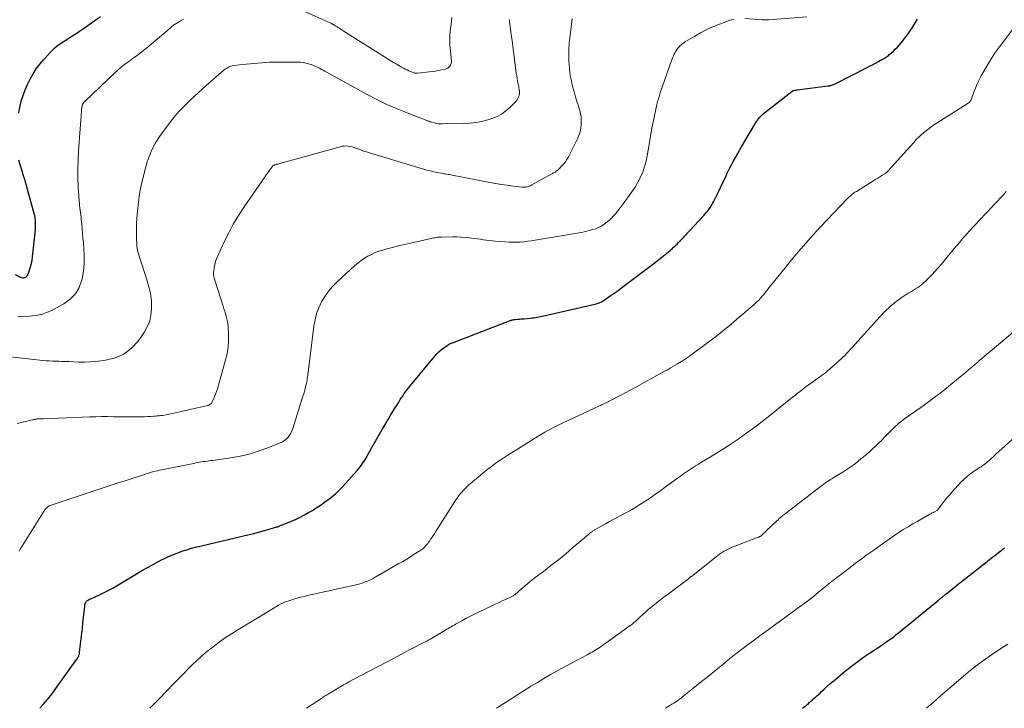
# Model space of a CAD drawing. Units: feet. Extents: x 1965000 to 1970029, y 555000 to 560000.
# Drawn here: x 1965248 to 1965421, y 555000 to 555121 of the extents above; entities that cross this region are included whole.
import ezdxf

# ---------------------------------------------------------------- set-up
doc = ezdxf.new("R2010")
doc.units = ezdxf.units.FT
doc.header["$LTSCALE"] = 100
doc.header["$MEASUREMENT"] = 0
doc.layers.add('CONTOUR INDEX', color=32, linetype='Continuous', lineweight=25)
doc.layers.add('CONTOUR INTERMEDIATE', color=40, linetype='Continuous', lineweight=15)

msp = doc.modelspace()

# ---------------------------------------------------------------- linework, layer by layer
at = {"layer": 'CONTOUR INDEX', "flags": 128}
for points, elevation in [([(1965248.04, 555104.24), (1965248.24, 555105.27), (1965248.48, 555106.3), (1965248.49, 555106.32), (1965248.8, 555107.32), (1965249.15, 555108.3), (1965249.57, 555109.26), (1965250.03, 555110.2), (1965250.56, 555111.1), (1965251.13, 555111.98), (1965251.76, 555112.81), (1965252.43, 555113.62), (1965253.55, 555114.86), (1965253.96, 555115.29), (1965254.39, 555115.7), (1965254.86, 555116.07), (1965255.34, 555116.42), (1965255.84, 555116.75), (1965256.34, 555117.08), (1965256.84, 555117.4), (1965257.35, 555117.73), (1965257.51, 555117.83), (1965258.09, 555118.2), (1965258.67, 555118.58), (1965259.24, 555118.97), (1965259.81, 555119.37), (1965262.35, 555121.18)], 900), ([(1965251.72, 555000), (1965252.32, 555000.65), (1965253.1, 555001.56), (1965253.84, 555002.5), (1965254.56, 555003.46), (1965258.24, 555008.62), (1965258.33, 555008.75), (1965258.41, 555008.88), (1965258.48, 555009.02), (1965258.55, 555009.16), (1965258.6, 555009.31), (1965258.65, 555009.45), (1965258.68, 555009.6), (1965258.71, 555009.75), (1965258.88, 555011.29), (1965258.98, 555012.21), (1965259.08, 555013.13), (1965259.19, 555014.06), (1965259.29, 555014.98), (1965259.61, 555017.87), (1965259.62, 555017.94), (1965259.63, 555018.01), (1965259.63, 555018.08), (1965259.64, 555018.15), (1965259.65, 555018.22), (1965259.66, 555018.29), (1965259.68, 555018.35), (1965259.7, 555018.42), (1965259.73, 555018.49), (1965259.78, 555018.58), (1965259.83, 555018.67), (1965259.91, 555018.74), (1965259.99, 555018.81), (1965260.12, 555018.89), (1965260.28, 555018.99), (1965260.44, 555019.09), (1965260.61, 555019.17), (1965260.77, 555019.25), (1965262.09, 555019.84), (1965262.91, 555020.23), (1965263.72, 555020.64), (1965264.51, 555021.07), (1965265.3, 555021.52), (1965269.73, 555024.17), (1965270.58, 555024.66), (1965271.44, 555025.14), (1965272.31, 555025.6), (1965273.19, 555026.05), (1965273.36, 555026.14), (1965274.16, 555026.52), (1965274.97, 555026.87), (1965275.79, 555027.2), (1965276.62, 555027.5), (1965277.47, 555027.78), (1965278.31, 555028.04), (1965279.17, 555028.27), (1965280.03, 555028.48), (1965288.38, 555030.43), (1965289.22, 555030.64), (1965290.05, 555030.85), (1965290.87, 555031.08), (1965291.7, 555031.31), (1965293, 555031.7), (1965293.17, 555031.75), (1965293.34, 555031.81), (1965293.51, 555031.87), (1965293.68, 555031.93), (1965293.85, 555031.99), (1965294.02, 555032.06), (1965294.19, 555032.13), (1965294.36, 555032.19), (1965295.5, 555032.64), (1965295.7, 555032.73), (1965295.91, 555032.81), (1965296.11, 555032.9), (1965296.31, 555032.99), (1965296.51, 555033.09), (1965296.7, 555033.18), (1965296.9, 555033.28), (1965297.1, 555033.38), (1965298.11, 555033.9), (1965298.8, 555034.28), (1965299.49, 555034.67), (1965300.15, 555035.09), (1965300.81, 555035.53), (1965301.59, 555036.08), (1965302.59, 555036.83), (1965303.56, 555037.64), (1965304.47, 555038.51), (1965305.33, 555039.42), (1965307.31, 555041.66), (1965307.59, 555042), (1965307.87, 555042.35), (1965308.13, 555042.71), (1965308.38, 555043.08), (1965308.62, 555043.46), (1965308.86, 555043.84), (1965309.08, 555044.22), (1965309.31, 555044.61), (1965310.28, 555046.36), (1965310.97, 555047.59), (1965311.67, 555048.81), (1965312.38, 555050.02), (1965313.1, 555051.23), (1965314, 555052.73), (1965314.28, 555053.18), (1965314.57, 555053.63), (1965314.86, 555054.08), (1965315.15, 555054.52), (1965315.22, 555054.63), (1965315.56, 555055.11), (1965315.91, 555055.59), (1965316.27, 555056.07), (1965316.65, 555056.53), (1965320.88, 555061.66), (1965321.24, 555062.07), (1965321.63, 555062.46), (1965322.05, 555062.82), (1965322.48, 555063.15), (1965323.21, 555063.67), (1965323.3, 555063.73), (1965323.39, 555063.78), (1965323.48, 555063.83), (1965323.58, 555063.88), (1965323.68, 555063.92), (1965323.78, 555063.96), (1965323.88, 555064), (1965323.98, 555064.04), (1965334.29, 555067.98), (1965334.38, 555068), (1965334.46, 555068.03), (1965334.55, 555068.05), (1965334.63, 555068.06), (1965334.77, 555068.08), (1965334.79, 555068.09), (1965334.81, 555068.09), (1965334.83, 555068.09), (1965334.85, 555068.09), (1965334.92, 555068.1), (1965334.94, 555068.1), (1965334.95, 555068.1), (1965334.97, 555068.1), (1965334.99, 555068.1), (1965335.46, 555068.14), (1965335.71, 555068.16), (1965335.96, 555068.19), (1965336.21, 555068.21), (1965336.47, 555068.23), (1965337.65, 555068.35), (1965337.94, 555068.38), (1965338.24, 555068.41), (1965338.54, 555068.46), (1965338.84, 555068.51), (1965339.13, 555068.56), (1965339.43, 555068.62), (1965339.72, 555068.68), (1965340.01, 555068.74), (1965348.91, 555070.77), (1965349.13, 555070.82), (1965349.35, 555070.89), (1965349.57, 555070.97), (1965349.78, 555071.06), (1965349.98, 555071.16), (1965350.19, 555071.27), (1965350.38, 555071.39), (1965350.57, 555071.51), (1965351.59, 555072.22), (1965352.29, 555072.71), (1965352.98, 555073.2), (1965353.66, 555073.71), (1965354.35, 555074.22), (1965358.99, 555077.72), (1965359.55, 555078.15), (1965360.11, 555078.59), (1965360.67, 555079.04), (1965361.22, 555079.48), (1965362.09, 555080.2), (1965362.3, 555080.38), (1965362.51, 555080.56), (1965362.71, 555080.74), (1965362.92, 555080.93), (1965363.12, 555081.12), (1965363.32, 555081.31), (1965363.51, 555081.5), (1965363.7, 555081.7), (1965363.77, 555081.76), (1965363.99, 555081.99), (1965364.21, 555082.23), (1965364.43, 555082.46), (1965364.64, 555082.69), (1965368.01, 555086.33), (1965368.25, 555086.6), (1965368.49, 555086.88), (1965368.73, 555087.17), (1965368.95, 555087.46), (1965369.16, 555087.76), (1965369.36, 555088.07), (1965369.54, 555088.39), (1965369.71, 555088.72), (1965370.55, 555090.45), (1965370.92, 555091.22), (1965371.29, 555091.99), (1965371.65, 555092.76), (1965372.01, 555093.53), (1965372.04, 555093.6), (1965372.4, 555094.33), (1965372.76, 555095.06), (1965373.14, 555095.78), (1965373.53, 555096.49), (1965373.93, 555097.2), (1965374.34, 555097.91), (1965374.75, 555098.61), (1965375.16, 555099.31), (1965377.07, 555102.51), (1965377.24, 555102.77), (1965377.41, 555103.02), (1965377.59, 555103.27), (1965377.78, 555103.51), (1965377.99, 555103.74), (1965378.2, 555103.96), (1965378.43, 555104.17), (1965378.67, 555104.37), (1965383.38, 555108.02), (1965383.42, 555108.05), (1965383.47, 555108.08), (1965383.51, 555108.11), (1965383.56, 555108.14), (1965383.66, 555108.19), (1965383.75, 555108.21), (1965383.95, 555108.24), (1965384.05, 555108.26), (1965384.15, 555108.27), (1965384.25, 555108.29), (1965384.35, 555108.3), (1965389.78, 555109.01), (1965389.94, 555109.03), (1965390.09, 555109.06), (1965390.25, 555109.1), (1965390.4, 555109.14), (1965390.55, 555109.2), (1965390.7, 555109.25), (1965390.84, 555109.32), (1965390.98, 555109.38), (1965396.48, 555112.18), (1965397.01, 555112.45), (1965397.54, 555112.73), (1965398.07, 555113.01), (1965398.59, 555113.3), (1965399.28, 555113.68), (1965399.46, 555113.78), (1965399.64, 555113.89), (1965399.81, 555114), (1965399.98, 555114.11), (1965400.15, 555114.23), (1965400.31, 555114.36), (1965400.47, 555114.49), (1965400.63, 555114.62), (1965401.12, 555115.06), (1965401.51, 555115.43), (1965401.88, 555115.81), (1965402.24, 555116.21), (1965402.58, 555116.62), (1965403.17, 555117.36), (1965403.78, 555118.16), (1965404.35, 555118.98), (1965404.88, 555119.84), (1965405.38, 555120.71)], 920), ([(1965247.45, 555075.98), (1965248.33, 555075.52), (1965248.52, 555075.44), (1965248.71, 555075.4), (1965248.91, 555075.41), (1965249.11, 555075.45), (1965249.3, 555075.54), (1965249.45, 555075.66), (1965249.57, 555075.81), (1965249.67, 555075.99), (1965249.94, 555076.73), (1965250.13, 555077.31), (1965250.29, 555077.89), (1965250.4, 555078.48), (1965250.48, 555079.09), (1965250.96, 555083.83), (1965250.99, 555084.19), (1965251, 555084.54), (1965250.99, 555084.89), (1965250.97, 555085.24), (1965250.96, 555085.39), (1965250.91, 555085.82), (1965250.85, 555086.24), (1965250.76, 555086.66), (1965250.66, 555087.07), (1965249.61, 555090.86), (1965249.36, 555091.73), (1965249.11, 555092.59), (1965248.85, 555093.44), (1965248.58, 555094.3), (1965248.46, 555094.66), (1965248.26, 555095.34), (1965248.08, 555096.02)], 900), ([(1965385.25, 555000), (1965385.59, 555000.28), (1965385.95, 555000.57), (1965386.3, 555000.87), (1965386.46, 555001), (1965386.74, 555001.23), (1965387.01, 555001.47), (1965387.28, 555001.71), (1965387.55, 555001.95), (1965387.81, 555002.19), (1965388.08, 555002.43), (1965388.34, 555002.68), (1965388.6, 555002.92), (1965389.06, 555003.35), (1965389.55, 555003.81), (1965390.05, 555004.26), (1965390.56, 555004.7), (1965391.08, 555005.13), (1965392.44, 555006.26), (1965393.59, 555007.18), (1965394.76, 555008.07), (1965395.96, 555008.93), (1965397.18, 555009.76), (1965398.79, 555010.83), (1965399.21, 555011.11), (1965399.64, 555011.39), (1965400.06, 555011.68), (1965400.47, 555011.98), (1965400.89, 555012.28), (1965401.3, 555012.58), (1965401.7, 555012.9), (1965402.09, 555013.22), (1965409.06, 555018.94), (1965409.18, 555019.04), (1965409.31, 555019.15), (1965409.43, 555019.25), (1965409.56, 555019.35), (1965409.6, 555019.38), (1965409.71, 555019.46), (1965409.81, 555019.55), (1965409.92, 555019.63), (1965410.02, 555019.72), (1965410.13, 555019.8), (1965410.23, 555019.88), (1965410.34, 555019.97), (1965410.44, 555020.05), (1965411.18, 555020.64), (1965411.65, 555021.02), (1965412.12, 555021.4), (1965412.6, 555021.78), (1965413.07, 555022.15), (1965417.59, 555025.73), (1965418.09, 555026.13), (1965418.59, 555026.52), (1965419.1, 555026.91), (1965419.61, 555027.3), (1965420.08, 555027.66), (1965420.35, 555027.87), (1965420.62, 555028.08)], 940)]:
    msp.add_lwpolyline(points, dxfattribs=dict(at, elevation=elevation))
at = {"layer": 'CONTOUR INTERMEDIATE', "flags": 128}
for points, elevation in [([(1965292.05, 555124.76), (1965302.71, 555119.98), (1965302.79, 555119.94), (1965302.86, 555119.91), (1965302.94, 555119.87), (1965303.01, 555119.83), (1965303.16, 555119.76), (1965303.23, 555119.71), (1965303.45, 555119.56), (1965303.57, 555119.48), (1965303.68, 555119.41), (1965303.79, 555119.34), (1965303.91, 555119.26), (1965304.07, 555119.16), (1965304.26, 555119.04), (1965304.45, 555118.92), (1965304.65, 555118.8), (1965304.84, 555118.67), (1965313.21, 555113.41), (1965313.67, 555113.13), (1965314.13, 555112.85), (1965314.6, 555112.58), (1965315.07, 555112.32), (1965315.41, 555112.13), (1965315.72, 555111.97), (1965316.03, 555111.81), (1965316.34, 555111.67), (1965316.66, 555111.54), (1965317.12, 555111.35), (1965317.21, 555111.32), (1965317.3, 555111.29), (1965317.4, 555111.26), (1965317.5, 555111.25), (1965317.6, 555111.24), (1965317.69, 555111.23), (1965317.79, 555111.23), (1965317.89, 555111.24), (1965319.91, 555111.47), (1965320.47, 555111.54), (1965321.03, 555111.62), (1965321.59, 555111.72), (1965322.14, 555111.83), (1965322.77, 555111.97), (1965322.99, 555112.04), (1965323.2, 555112.14), (1965323.38, 555112.29), (1965323.54, 555112.46), (1965323.66, 555112.65), (1965323.75, 555112.86), (1965323.79, 555113.09), (1965323.79, 555113.32), (1965323.59, 555115.6), (1965323.55, 555116.09), (1965323.53, 555116.57), (1965323.52, 555117.06), (1965323.53, 555117.55), (1965323.55, 555118.03), (1965323.59, 555118.52), (1965323.64, 555119), (1965323.7, 555119.48), (1965323.74, 555119.76), (1965323.82, 555120.39), (1965323.89, 555121.01)], 904), ([(1965245.45, 555061.69), (1965252.26, 555060.94), (1965252.83, 555060.88), (1965253.39, 555060.84), (1965253.96, 555060.81), (1965254.53, 555060.8), (1965255.09, 555060.79), (1965255.66, 555060.77), (1965256.23, 555060.75), (1965256.8, 555060.72), (1965257.62, 555060.68), (1965258.59, 555060.65), (1965259.57, 555060.65), (1965260.54, 555060.7), (1965261.52, 555060.77), (1965263.22, 555060.95), (1965264.91, 555061.36), (1965266.46, 555062.02), (1965267.78, 555063.05), (1965268.96, 555064.33), (1965270.02, 555065.85), (1965270.56, 555066.82), (1965270.98, 555067.82), (1965271.2, 555068.88), (1965271.29, 555069.99), (1965271.27, 555071.34), (1965271.25, 555071.8), (1965271.2, 555072.25), (1965271.12, 555072.7), (1965271.02, 555073.14), (1965270.9, 555073.58), (1965270.78, 555074.02), (1965270.65, 555074.46), (1965270.51, 555074.89), (1965269, 555079.62), (1965268.95, 555079.79), (1965268.9, 555079.97), (1965268.86, 555080.14), (1965268.82, 555080.32), (1965268.79, 555080.49), (1965268.76, 555080.67), (1965268.74, 555080.85), (1965268.73, 555081.03), (1965268.67, 555082.37), (1965268.65, 555083.22), (1965268.64, 555084.07), (1965268.68, 555084.92), (1965268.73, 555085.77), (1965268.84, 555087.09), (1965269, 555088.6), (1965269.21, 555090.09), (1965269.49, 555091.58), (1965269.83, 555093.05), (1965270.28, 555094.82), (1965270.55, 555095.74), (1965270.86, 555096.64), (1965271.24, 555097.51), (1965271.65, 555098.37), (1965272.12, 555099.21), (1965272.62, 555100.02), (1965273.16, 555100.81), (1965273.72, 555101.58), (1965274.91, 555103.12), (1965275.19, 555103.47), (1965275.48, 555103.82), (1965275.78, 555104.17), (1965276.08, 555104.51), (1965276.38, 555104.84), (1965276.7, 555105.17), (1965277.02, 555105.49), (1965277.34, 555105.8), (1965278.06, 555106.49), (1965278.76, 555107.14), (1965279.46, 555107.79), (1965280.16, 555108.42), (1965280.88, 555109.06), (1965284.02, 555111.81), (1965284.2, 555111.95), (1965284.39, 555112.08), (1965284.58, 555112.2), (1965284.79, 555112.31), (1965285, 555112.4), (1965285.21, 555112.47), (1965285.43, 555112.52), (1965285.66, 555112.56), (1965287.87, 555112.82), (1965288.54, 555112.89), (1965289.22, 555112.96), (1965289.9, 555113.02), (1965290.59, 555113.08), (1965291.27, 555113.12), (1965291.95, 555113.15), (1965292.63, 555113.17), (1965293.32, 555113.18), (1965296.87, 555113.18), (1965297.36, 555113.16), (1965297.84, 555113.11), (1965298.32, 555113.02), (1965298.79, 555112.9), (1965299.04, 555112.82), (1965299.38, 555112.71), (1965299.72, 555112.58), (1965300.05, 555112.43), (1965300.38, 555112.27), (1965300.7, 555112.1), (1965301.02, 555111.92), (1965301.34, 555111.75), (1965301.65, 555111.58), (1965309.06, 555107.52), (1965310.77, 555106.62), (1965312.51, 555105.78), (1965314.28, 555105), (1965316.07, 555104.28), (1965319.48, 555102.98), (1965319.58, 555102.94), (1965319.69, 555102.9), (1965319.79, 555102.86), (1965319.9, 555102.82), (1965320, 555102.78), (1965320.11, 555102.74), (1965320.21, 555102.71), (1965320.32, 555102.67), (1965320.83, 555102.53), (1965321.2, 555102.45), (1965321.57, 555102.39), (1965321.94, 555102.35), (1965322.31, 555102.35), (1965325.84, 555102.41), (1965327.01, 555102.48), (1965328.17, 555102.61), (1965329.31, 555102.85), (1965330.44, 555103.15), (1965330.73, 555103.24), (1965331.67, 555103.61), (1965332.55, 555104.06), (1965333.36, 555104.64), (1965334.11, 555105.31), (1965335.12, 555106.33), (1965335.3, 555106.56), (1965335.46, 555106.81), (1965335.57, 555107.07), (1965335.65, 555107.36), (1965335.68, 555107.48), (1965335.71, 555107.71), (1965335.72, 555107.95), (1965335.7, 555108.18), (1965335.67, 555108.41), (1965335.63, 555108.64), (1965335.58, 555108.88), (1965335.54, 555109.11), (1965335.49, 555109.34), (1965335.4, 555109.83), (1965335.31, 555110.3), (1965335.23, 555110.78), (1965335.16, 555111.26), (1965335.1, 555111.74), (1965334.69, 555115), (1965334.56, 555115.99), (1965334.43, 555116.98), (1965334.29, 555117.97), (1965334.15, 555118.95), (1965333.95, 555120.32), (1965333.91, 555120.62)], 908), ([(1965247.75, 555049.91), (1965250.38, 555050.52), (1965250.54, 555050.55), (1965250.69, 555050.58), (1965250.84, 555050.61), (1965250.99, 555050.64), (1965251.01, 555050.64), (1965251.15, 555050.67), (1965251.3, 555050.68), (1965251.44, 555050.69), (1965251.59, 555050.7), (1965251.78, 555050.71), (1965251.83, 555050.71), (1965251.88, 555050.71), (1965251.94, 555050.71), (1965251.99, 555050.7), (1965252.05, 555050.7), (1965252.07, 555050.7), (1965252.09, 555050.7), (1965252.11, 555050.7), (1965252.14, 555050.7), (1965252.22, 555050.7), (1965252.24, 555050.7), (1965252.26, 555050.7), (1965252.28, 555050.7), (1965252.3, 555050.71), (1965260.49, 555051.05), (1965261.53, 555051.08), (1965262.57, 555051.1), (1965263.61, 555051.1), (1965264.66, 555051.08), (1965265.08, 555051.07), (1965265.91, 555051.05), (1965266.74, 555051.04), (1965267.57, 555051.04), (1965268.4, 555051.05), (1965268.94, 555051.06), (1965269.5, 555051.07), (1965270.06, 555051.08), (1965270.63, 555051.11), (1965271.19, 555051.13), (1965271.69, 555051.16), (1965272, 555051.17), (1965272.31, 555051.2), (1965272.62, 555051.23), (1965272.94, 555051.26), (1965273.24, 555051.31), (1965273.55, 555051.36), (1965273.86, 555051.41), (1965274.17, 555051.48), (1965281.13, 555053.04), (1965281.23, 555053.07), (1965281.32, 555053.1), (1965281.42, 555053.15), (1965281.51, 555053.2), (1965281.59, 555053.26), (1965281.66, 555053.33), (1965281.73, 555053.41), (1965281.78, 555053.5), (1965282.12, 555054.17), (1965282.33, 555054.6), (1965282.52, 555055.04), (1965282.68, 555055.49), (1965282.83, 555055.95), (1965284.27, 555061.01), (1965284.53, 555062.11), (1965284.71, 555063.23), (1965284.78, 555064.35), (1965284.78, 555065.49), (1965284.71, 555066.85), (1965284.67, 555067.31), (1965284.61, 555067.76), (1965284.51, 555068.21), (1965284.39, 555068.66), (1965284.26, 555069.1), (1965284.12, 555069.54), (1965283.98, 555069.98), (1965283.84, 555070.42), (1965282.37, 555074.98), (1965282.32, 555075.17), (1965282.26, 555075.36), (1965282.22, 555075.56), (1965282.19, 555075.75), (1965282.16, 555075.95), (1965282.15, 555076.15), (1965282.16, 555076.35), (1965282.18, 555076.55), (1965282.28, 555077.21), (1965282.37, 555077.73), (1965282.5, 555078.25), (1965282.68, 555078.75), (1965282.88, 555079.24), (1965283.95, 555081.57), (1965284.75, 555083.19), (1965285.61, 555084.78), (1965286.54, 555086.33), (1965287.53, 555087.85), (1965291.2, 555093.17), (1965291.39, 555093.44), (1965291.58, 555093.71), (1965291.77, 555093.98), (1965291.97, 555094.24), (1965292.24, 555094.61), (1965292.31, 555094.69), (1965292.37, 555094.77), (1965292.44, 555094.85), (1965292.5, 555094.93), (1965292.62, 555095.06), (1965292.73, 555095.13), (1965292.75, 555095.14), (1965292.76, 555095.15), (1965292.78, 555095.15), (1965292.8, 555095.16), (1965292.96, 555095.2), (1965293.06, 555095.23), (1965293.15, 555095.25), (1965293.25, 555095.28), (1965293.35, 555095.31), (1965304.33, 555098.36), (1965304.67, 555098.44), (1965305.02, 555098.48), (1965305.36, 555098.49), (1965305.71, 555098.46), (1965306.05, 555098.41), (1965306.4, 555098.33), (1965306.73, 555098.23), (1965307.06, 555098.12), (1965307.41, 555097.98), (1965307.92, 555097.79), (1965308.42, 555097.61), (1965308.94, 555097.44), (1965309.45, 555097.28), (1965318.91, 555094.45), (1965319.51, 555094.28), (1965320.11, 555094.12), (1965320.71, 555093.99), (1965321.32, 555093.86), (1965322.07, 555093.72), (1965322.31, 555093.68), (1965322.54, 555093.64), (1965322.78, 555093.59), (1965323.01, 555093.55), (1965323.24, 555093.51), (1965323.48, 555093.47), (1965323.71, 555093.43), (1965323.95, 555093.39), (1965330.53, 555092.12), (1965331.54, 555091.93), (1965332.56, 555091.76), (1965333.57, 555091.61), (1965334.59, 555091.47), (1965336.18, 555091.27), (1965336.41, 555091.26), (1965336.63, 555091.26), (1965336.85, 555091.28), (1965337.07, 555091.33), (1965337.29, 555091.39), (1965337.5, 555091.47), (1965337.71, 555091.56), (1965337.91, 555091.66), (1965341.5, 555093.68), (1965341.64, 555093.76), (1965341.79, 555093.85), (1965341.94, 555093.93), (1965342.08, 555094.02), (1965342.22, 555094.12), (1965342.36, 555094.22), (1965342.49, 555094.33), (1965342.61, 555094.44), (1965343.1, 555094.93), (1965343.45, 555095.3), (1965343.77, 555095.7), (1965344.04, 555096.13), (1965344.29, 555096.57), (1965345.88, 555099.74), (1965346.14, 555100.35), (1965346.34, 555100.98), (1965346.46, 555101.63), (1965346.52, 555102.29), (1965346.54, 555102.77), (1965346.53, 555103.2), (1965346.5, 555103.63), (1965346.43, 555104.05), (1965346.34, 555104.47), (1965346.22, 555104.89), (1965346.1, 555105.31), (1965345.97, 555105.72), (1965345.84, 555106.13), (1965345.54, 555107.08), (1965345.33, 555107.78), (1965345.14, 555108.48), (1965344.96, 555109.19), (1965344.8, 555109.9), (1965344.67, 555110.61), (1965344.56, 555111.33), (1965344.48, 555112.05), (1965344.42, 555112.77), (1965344.38, 555113.36), (1965344.35, 555114.38), (1965344.35, 555115.4), (1965344.41, 555116.41), (1965344.51, 555117.43), (1965344.92, 555120.82)], 912), ([(1965247.88, 555068.6), (1965248.31, 555068.59), (1965248.74, 555068.6), (1965249.96, 555068.67), (1965250.98, 555068.79), (1965251.98, 555069), (1965252.94, 555069.34), (1965253.89, 555069.76), (1965255.95, 555070.84), (1965257.07, 555071.64), (1965258, 555072.58), (1965258.65, 555073.73), (1965259.12, 555075.02), (1965259.17, 555075.25), (1965259.38, 555076.55), (1965259.52, 555077.86), (1965259.53, 555079.18), (1965259.46, 555080.5), (1965259.36, 555081.52), (1965259.29, 555082.34), (1965259.21, 555083.15), (1965259.14, 555083.97), (1965259.07, 555084.79), (1965259, 555085.6), (1965258.96, 555086.01), (1965258.91, 555086.43), (1965258.86, 555086.84), (1965258.8, 555087.25), (1965258.74, 555087.66), (1965258.69, 555088.07), (1965258.66, 555088.49), (1965258.62, 555088.9), (1965258.48, 555091.26), (1965258.41, 555092.85), (1965258.39, 555094.45), (1965258.44, 555096.04), (1965258.53, 555097.63), (1965259.12, 555105.32), (1965259.13, 555105.41), (1965259.15, 555105.5), (1965259.17, 555105.59), (1965259.19, 555105.68), (1965259.22, 555105.76), (1965259.26, 555105.84), (1965259.3, 555105.92), (1965259.35, 555106), (1965259.38, 555106.03), (1965259.45, 555106.11), (1965259.52, 555106.2), (1965259.6, 555106.28), (1965259.67, 555106.36), (1965264.88, 555111.31), (1965265.43, 555111.8), (1965265.98, 555112.28), (1965266.56, 555112.74), (1965267.15, 555113.18), (1965267.49, 555113.43), (1965267.92, 555113.74), (1965268.34, 555114.04), (1965268.76, 555114.35), (1965269.19, 555114.67), (1965269.6, 555114.98), (1965270.02, 555115.3), (1965270.42, 555115.63), (1965270.83, 555115.97), (1965274.54, 555119.14), (1965274.67, 555119.25), (1965274.8, 555119.36), (1965274.94, 555119.47), (1965275.08, 555119.58), (1965275.22, 555119.68), (1965275.36, 555119.78), (1965275.5, 555119.87), (1965275.65, 555119.96), (1965276.4, 555120.41), (1965276.92, 555120.72)], 904), ([(1965248.14, 555027.55), (1965248.43, 555028.03), (1965248.72, 555028.5), (1965249.01, 555028.97), (1965252.51, 555034.58), (1965252.63, 555034.75), (1965252.75, 555034.91), (1965252.89, 555035.06), (1965253.04, 555035.2), (1965253.21, 555035.33), (1965253.38, 555035.44), (1965253.56, 555035.52), (1965253.75, 555035.6), (1965258.08, 555037.03), (1965259.13, 555037.38), (1965260.18, 555037.73), (1965261.23, 555038.08), (1965262.28, 555038.43), (1965263.33, 555038.78), (1965264.38, 555039.13), (1965265.44, 555039.47), (1965266.49, 555039.81), (1965270.96, 555041.26), (1965271.3, 555041.36), (1965271.64, 555041.46), (1965271.98, 555041.54), (1965272.32, 555041.62), (1965272.67, 555041.69), (1965273.02, 555041.76), (1965273.36, 555041.83), (1965273.71, 555041.9), (1965278.07, 555042.77), (1965278.4, 555042.84), (1965278.72, 555042.9), (1965279.04, 555042.97), (1965279.37, 555043.04), (1965279.69, 555043.1), (1965280.01, 555043.16), (1965280.34, 555043.21), (1965280.66, 555043.25), (1965280.69, 555043.25), (1965281.02, 555043.3), (1965281.36, 555043.34), (1965281.7, 555043.39), (1965282.04, 555043.43), (1965285.52, 555043.94), (1965287.09, 555044.23), (1965288.64, 555044.6), (1965290.16, 555045.07), (1965291.67, 555045.61), (1965293.83, 555046.49), (1965294.22, 555046.68), (1965294.58, 555046.9), (1965294.91, 555047.18), (1965295.21, 555047.49), (1965295.47, 555047.84), (1965295.7, 555048.21), (1965295.89, 555048.6), (1965296.04, 555049.01), (1965297.81, 555054.67), (1965297.94, 555055.09), (1965298.06, 555055.52), (1965298.17, 555055.95), (1965298.28, 555056.37), (1965298.36, 555056.71), (1965298.42, 555056.97), (1965298.48, 555057.24), (1965298.52, 555057.5), (1965298.57, 555057.76), (1965298.61, 555058.03), (1965298.65, 555058.29), (1965298.68, 555058.55), (1965298.72, 555058.82), (1965299.73, 555066.96), (1965299.93, 555068.06), (1965300.2, 555069.13), (1965300.59, 555070.17), (1965301.06, 555071.18), (1965301.63, 555072.14), (1965302.27, 555073.06), (1965303, 555073.9), (1965303.78, 555074.69), (1965306.9, 555077.53), (1965307.44, 555077.99), (1965308, 555078.42), (1965308.58, 555078.82), (1965309.18, 555079.19), (1965309.8, 555079.51), (1965310.44, 555079.81), (1965311.1, 555080.05), (1965311.77, 555080.26), (1965312.47, 555080.45), (1965313.51, 555080.72), (1965314.54, 555080.98), (1965315.58, 555081.23), (1965316.62, 555081.47), (1965320.25, 555082.3), (1965320.47, 555082.34), (1965320.69, 555082.39), (1965320.92, 555082.43), (1965321.15, 555082.47), (1965321.37, 555082.5), (1965321.6, 555082.52), (1965321.83, 555082.53), (1965322.06, 555082.54), (1965324.03, 555082.56), (1965324.76, 555082.56), (1965325.48, 555082.53), (1965326.2, 555082.48), (1965326.93, 555082.41), (1965327.33, 555082.36), (1965327.85, 555082.3), (1965328.36, 555082.23), (1965328.88, 555082.15), (1965329.39, 555082.07), (1965329.91, 555081.99), (1965330.43, 555081.92), (1965330.94, 555081.86), (1965331.46, 555081.82), (1965333.22, 555081.68), (1965333.88, 555081.64), (1965334.54, 555081.63), (1965335.2, 555081.64), (1965335.85, 555081.67), (1965336.51, 555081.73), (1965337.16, 555081.8), (1965337.82, 555081.89), (1965338.47, 555081.99), (1965346.17, 555083.26), (1965346.62, 555083.34), (1965347.06, 555083.44), (1965347.51, 555083.55), (1965347.95, 555083.66), (1965348.59, 555083.85), (1965349.06, 555084), (1965349.51, 555084.19), (1965349.95, 555084.41), (1965350.37, 555084.66), (1965350.77, 555084.95), (1965351.16, 555085.25), (1965351.52, 555085.58), (1965351.87, 555085.93), (1965352.07, 555086.15), (1965352.51, 555086.63), (1965352.93, 555087.12), (1965353.33, 555087.63), (1965353.72, 555088.14), (1965355.4, 555090.46), (1965355.96, 555091.28), (1965356.46, 555092.13), (1965356.9, 555093.02), (1965357.29, 555093.93), (1965357.61, 555094.87), (1965357.88, 555095.82), (1965358.09, 555096.78), (1965358.26, 555097.76), (1965358.3, 555098.02), (1965358.46, 555099.13), (1965358.64, 555100.23), (1965358.85, 555101.34), (1965359.07, 555102.44), (1965359.78, 555105.73), (1965359.84, 555106), (1965359.91, 555106.27), (1965359.98, 555106.54), (1965360.06, 555106.81), (1965360.1, 555106.92), (1965360.16, 555107.14), (1965360.23, 555107.35), (1965360.3, 555107.56), (1965360.38, 555107.77), (1965362.36, 555113.45), (1965362.47, 555113.74), (1965362.58, 555114.02), (1965362.7, 555114.3), (1965362.82, 555114.58), (1965362.96, 555114.85), (1965363.12, 555115.11), (1965363.29, 555115.36), (1965363.47, 555115.6), (1965363.62, 555115.8), (1965363.75, 555115.94), (1965363.88, 555116.08), (1965364.02, 555116.21), (1965364.17, 555116.33), (1965364.32, 555116.44), (1965364.48, 555116.55), (1965364.64, 555116.66), (1965364.8, 555116.76), (1965366.41, 555117.73), (1965367.4, 555118.29), (1965368.4, 555118.81), (1965369.42, 555119.28), (1965370.46, 555119.72), (1965372.01, 555120.32), (1965372.41, 555120.46), (1965372.82, 555120.58), (1965373.23, 555120.67)], 916), ([(1965271.02, 555000), (1965271.43, 555000.42), (1965272.17, 555001.19), (1965272.91, 555001.96), (1965273.65, 555002.72), (1965275.42, 555004.56), (1965276.18, 555005.34), (1965276.94, 555006.12), (1965277.7, 555006.89), (1965278.47, 555007.65), (1965279.26, 555008.4), (1965280.06, 555009.13), (1965280.89, 555009.83), (1965281.74, 555010.51), (1965282.09, 555010.79), (1965283.14, 555011.57), (1965284.2, 555012.33), (1965285.29, 555013.05), (1965286.4, 555013.75), (1965292.87, 555017.68), (1965293.21, 555017.87), (1965293.54, 555018.06), (1965293.89, 555018.24), (1965294.23, 555018.42), (1965294.59, 555018.58), (1965294.94, 555018.72), (1965295.31, 555018.85), (1965295.68, 555018.97), (1965296.16, 555019.11), (1965296.77, 555019.28), (1965297.38, 555019.44), (1965298, 555019.59), (1965298.62, 555019.74), (1965307.37, 555021.71), (1965307.78, 555021.81), (1965308.18, 555021.93), (1965308.58, 555022.07), (1965308.97, 555022.22), (1965309.36, 555022.39), (1965309.74, 555022.57), (1965310.11, 555022.76), (1965310.48, 555022.96), (1965314.62, 555025.35), (1965315.3, 555025.74), (1965315.97, 555026.15), (1965316.64, 555026.55), (1965317.31, 555026.97), (1965318.43, 555027.68), (1965318.53, 555027.74), (1965318.63, 555027.81), (1965318.72, 555027.88), (1965318.82, 555027.96), (1965318.91, 555028.04), (1965318.99, 555028.12), (1965319.08, 555028.2), (1965319.16, 555028.29), (1965319.34, 555028.49), (1965319.51, 555028.69), (1965319.67, 555028.89), (1965319.82, 555029.09), (1965319.97, 555029.3), (1965320.17, 555029.6), (1965320.42, 555029.96), (1965320.66, 555030.33), (1965320.9, 555030.69), (1965321.14, 555031.06), (1965324.39, 555036.2), (1965324.59, 555036.5), (1965324.79, 555036.8), (1965325, 555037.09), (1965325.22, 555037.38), (1965325.25, 555037.42), (1965325.46, 555037.68), (1965325.67, 555037.94), (1965325.9, 555038.2), (1965326.13, 555038.45), (1965326.36, 555038.69), (1965326.61, 555038.92), (1965326.86, 555039.15), (1965327.12, 555039.37), (1965329.96, 555041.69), (1965330.82, 555042.37), (1965331.7, 555043.03), (1965332.61, 555043.65), (1965333.53, 555044.24), (1965334.15, 555044.63), (1965334.77, 555045.02), (1965335.39, 555045.4), (1965336.02, 555045.79), (1965336.64, 555046.19), (1965337.26, 555046.58), (1965337.88, 555046.97), (1965338.5, 555047.35), (1965339.12, 555047.74), (1965339.38, 555047.9), (1965340.14, 555048.35), (1965340.91, 555048.78), (1965341.69, 555049.19), (1965342.48, 555049.58), (1965349.76, 555052.99), (1965349.92, 555053.06), (1965350.07, 555053.13), (1965350.23, 555053.2), (1965350.39, 555053.28), (1965350.5, 555053.32), (1965350.6, 555053.37), (1965350.71, 555053.42), (1965350.81, 555053.47), (1965350.92, 555053.52), (1965351.02, 555053.57), (1965351.13, 555053.62), (1965351.23, 555053.68), (1965351.33, 555053.73), (1965353.72, 555054.98), (1965355.01, 555055.67), (1965356.3, 555056.35), (1965357.58, 555057.05), (1965358.85, 555057.76), (1965361.14, 555059.03), (1965361.27, 555059.1), (1965361.4, 555059.17), (1965361.54, 555059.24), (1965361.67, 555059.31), (1965361.8, 555059.39), (1965361.93, 555059.46), (1965362.06, 555059.53), (1965362.19, 555059.61), (1965363.38, 555060.31), (1965364.1, 555060.75), (1965364.81, 555061.21), (1965365.5, 555061.68), (1965366.18, 555062.18), (1965370.02, 555065.06), (1965370.84, 555065.68), (1965371.64, 555066.32), (1965372.43, 555066.98), (1965373.21, 555067.65), (1965373.78, 555068.15), (1965374.27, 555068.57), (1965374.76, 555069), (1965375.25, 555069.41), (1965375.75, 555069.83), (1965376.11, 555070.13), (1965376.43, 555070.4), (1965376.74, 555070.67), (1965377.04, 555070.95), (1965377.34, 555071.23), (1965377.63, 555071.51), (1965377.91, 555071.81), (1965378.18, 555072.12), (1965378.44, 555072.44), (1965379.43, 555073.68), (1965380.18, 555074.63), (1965380.93, 555075.57), (1965381.69, 555076.51), (1965382.45, 555077.44), (1965383.35, 555078.55), (1965384.58, 555080.03), (1965385.83, 555081.48), (1965387.12, 555082.91), (1965388.43, 555084.31), (1965393.09, 555089.21), (1965393.23, 555089.36), (1965393.37, 555089.5), (1965393.52, 555089.64), (1965393.67, 555089.77), (1965393.76, 555089.84), (1965393.87, 555089.94), (1965393.98, 555090.03), (1965394.1, 555090.12), (1965394.22, 555090.21), (1965394.34, 555090.29), (1965394.46, 555090.38), (1965394.58, 555090.46), (1965394.7, 555090.54), (1965397.79, 555092.44), (1965398.13, 555092.65), (1965398.47, 555092.86), (1965398.81, 555093.08), (1965399.15, 555093.3), (1965399.66, 555093.62), (1965399.74, 555093.68), (1965399.83, 555093.74), (1965399.91, 555093.8), (1965399.98, 555093.87), (1965400.14, 555094.01), (1965400.2, 555094.08), (1965404.74, 555099.11), (1965405.2, 555099.6), (1965405.67, 555100.07), (1965406.17, 555100.53), (1965406.67, 555100.97), (1965407.2, 555101.4), (1965407.73, 555101.8), (1965408.28, 555102.19), (1965408.85, 555102.56), (1965414.27, 555105.96), (1965414.35, 555106.02), (1965414.43, 555106.08), (1965414.51, 555106.16), (1965414.57, 555106.24), (1965414.63, 555106.32), (1965414.69, 555106.41), (1965414.74, 555106.51), (1965414.78, 555106.6), (1965415.25, 555107.89), (1965415.54, 555108.62), (1965415.86, 555109.35), (1965416.2, 555110.06), (1965416.57, 555110.75), (1965417.18, 555111.87), (1965417.78, 555112.9), (1965418.41, 555113.91), (1965419.08, 555114.9), (1965419.77, 555115.87), (1965422.78, 555119.87)], 924), ([(1965375.19, 555120.82), (1965378.24, 555120.58), (1965378.38, 555120.57), (1965378.51, 555120.57), (1965378.65, 555120.56), (1965378.78, 555120.56), (1965378.92, 555120.56), (1965379.05, 555120.57), (1965379.19, 555120.57), (1965379.33, 555120.58), (1965386.03, 555121.12)], 916), ([(1965298.41, 555000), (1965301.22, 555001.86), (1965301.42, 555001.99), (1965301.61, 555002.12), (1965301.81, 555002.24), (1965302.01, 555002.37), (1965302.21, 555002.49), (1965302.4, 555002.61), (1965302.6, 555002.73), (1965302.81, 555002.85), (1965304.01, 555003.56), (1965304.24, 555003.69), (1965304.46, 555003.83), (1965304.69, 555003.96), (1965304.91, 555004.09), (1965305.14, 555004.23), (1965305.37, 555004.36), (1965305.6, 555004.48), (1965305.83, 555004.61), (1965309.06, 555006.32), (1965310.86, 555007.27), (1965312.65, 555008.22), (1965314.45, 555009.16), (1965316.25, 555010.1), (1965319.57, 555011.84), (1965319.71, 555011.91), (1965319.85, 555011.99), (1965319.99, 555012.07), (1965320.13, 555012.14), (1965320.27, 555012.22), (1965320.41, 555012.3), (1965320.54, 555012.38), (1965320.68, 555012.47), (1965322.74, 555013.69), (1965322.99, 555013.84), (1965323.24, 555013.99), (1965323.5, 555014.13), (1965323.75, 555014.28), (1965324, 555014.43), (1965324.26, 555014.57), (1965324.51, 555014.72), (1965324.77, 555014.86), (1965325.64, 555015.34), (1965326.33, 555015.72), (1965327.03, 555016.08), (1965327.74, 555016.44), (1965328.45, 555016.78), (1965331.02, 555018.01), (1965331.58, 555018.28), (1965332.14, 555018.54), (1965332.7, 555018.8), (1965333.26, 555019.07), (1965334.15, 555019.48), (1965334.27, 555019.53), (1965334.39, 555019.59), (1965334.5, 555019.65), (1965334.62, 555019.72), (1965334.81, 555019.83), (1965334.83, 555019.84), (1965334.85, 555019.85), (1965334.86, 555019.86), (1965334.88, 555019.87), (1965334.94, 555019.92), (1965336.12, 555020.96), (1965336.7, 555021.46), (1965337.28, 555021.96), (1965337.88, 555022.43), (1965338.49, 555022.9), (1965339.92, 555023.98), (1965341.23, 555024.99), (1965342.54, 555026.02), (1965343.82, 555027.08), (1965345.09, 555028.14), (1965347.82, 555030.47), (1965347.91, 555030.55), (1965348, 555030.63), (1965348.1, 555030.71), (1965348.19, 555030.78), (1965348.29, 555030.86), (1965348.39, 555030.93), (1965348.49, 555030.99), (1965348.59, 555031.06), (1965350.91, 555032.39), (1965351.46, 555032.7), (1965352.01, 555033.01), (1965352.57, 555033.3), (1965353.13, 555033.58), (1965353.69, 555033.87), (1965354.25, 555034.16), (1965354.8, 555034.47), (1965355.35, 555034.78), (1965356.27, 555035.34), (1965356.92, 555035.73), (1965357.56, 555036.14), (1965358.19, 555036.56), (1965358.82, 555036.99), (1965359.44, 555037.44), (1965360.06, 555037.88), (1965360.68, 555038.32), (1965361.29, 555038.77), (1965363.39, 555040.31), (1965363.9, 555040.68), (1965364.42, 555041.05), (1965364.94, 555041.41), (1965365.46, 555041.76), (1965365.99, 555042.1), (1965366.52, 555042.44), (1965367.06, 555042.77), (1965367.6, 555043.1), (1965368.98, 555043.91), (1965370.21, 555044.66), (1965371.43, 555045.42), (1965372.63, 555046.21), (1965373.81, 555047.01), (1965374.2, 555047.28), (1965375.55, 555048.24), (1965376.9, 555049.23), (1965378.22, 555050.24), (1965379.53, 555051.28), (1965383.5, 555054.47), (1965383.79, 555054.7), (1965384.08, 555054.93), (1965384.37, 555055.17), (1965384.67, 555055.39), (1965384.96, 555055.62), (1965385.26, 555055.85), (1965385.56, 555056.07), (1965385.86, 555056.29), (1965388.29, 555058.04), (1965388.46, 555058.16), (1965388.62, 555058.28), (1965388.79, 555058.4), (1965388.96, 555058.52), (1965389.12, 555058.65), (1965389.28, 555058.77), (1965389.44, 555058.9), (1965389.6, 555059.04), (1965391.32, 555060.55), (1965391.66, 555060.86), (1965392, 555061.18), (1965392.33, 555061.5), (1965392.66, 555061.82), (1965392.98, 555062.15), (1965393.3, 555062.48), (1965393.61, 555062.82), (1965393.93, 555063.16), (1965398.29, 555067.99), (1965398.69, 555068.43), (1965399.1, 555068.87), (1965399.51, 555069.3), (1965399.93, 555069.73), (1965400.36, 555070.15), (1965400.8, 555070.55), (1965401.27, 555070.93), (1965401.74, 555071.3), (1965402.19, 555071.62), (1965402.72, 555071.99), (1965403.25, 555072.35), (1965403.8, 555072.7), (1965404.35, 555073.03), (1965404.71, 555073.24), (1965405.08, 555073.46), (1965405.44, 555073.7), (1965405.79, 555073.95), (1965406.14, 555074.22), (1965406.47, 555074.5), (1965406.79, 555074.79), (1965407.11, 555075.09), (1965407.41, 555075.4), (1965407.93, 555075.95), (1965408.48, 555076.54), (1965409.02, 555077.15), (1965409.55, 555077.76), (1965410.07, 555078.38), (1965412.2, 555080.94), (1965412.5, 555081.31), (1965412.81, 555081.67), (1965413.11, 555082.03), (1965413.42, 555082.39), (1965413.69, 555082.71), (1965413.86, 555082.91), (1965414.04, 555083.11), (1965414.21, 555083.3), (1965414.39, 555083.49), (1965418.38, 555087.72), (1965418.9, 555088.27), (1965419.42, 555088.82), (1965419.93, 555089.38), (1965420.45, 555089.94), (1965420.96, 555090.5)], 928), ([(1965331.66, 555000), (1965331.89, 555000.14), (1965332.68, 555000.64), (1965333.28, 555001.02), (1965334.37, 555001.72), (1965335.46, 555002.42), (1965336.56, 555003.11), (1965337.65, 555003.81), (1965337.72, 555003.85), (1965338.85, 555004.55), (1965339.99, 555005.24), (1965341.15, 555005.9), (1965342.32, 555006.55), (1965347.55, 555009.37), (1965347.84, 555009.53), (1965348.13, 555009.69), (1965348.42, 555009.85), (1965348.71, 555010.01), (1965349, 555010.18), (1965349.28, 555010.35), (1965349.56, 555010.53), (1965349.83, 555010.72), (1965355.09, 555014.48), (1965355.32, 555014.65), (1965355.54, 555014.83), (1965355.76, 555015.01), (1965355.97, 555015.2), (1965356.18, 555015.39), (1965356.39, 555015.58), (1965356.6, 555015.77), (1965356.8, 555015.97), (1965357.31, 555016.44), (1965357.78, 555016.86), (1965358.26, 555017.28), (1965358.74, 555017.68), (1965359.23, 555018.07), (1965359.34, 555018.16), (1965359.9, 555018.6), (1965360.45, 555019.03), (1965361.01, 555019.46), (1965361.57, 555019.88), (1965365.29, 555022.7), (1965365.35, 555022.75), (1965365.42, 555022.8), (1965365.48, 555022.85), (1965365.55, 555022.9), (1965365.61, 555022.95), (1965365.68, 555023), (1965365.75, 555023.06), (1965365.81, 555023.11), (1965370.13, 555026.54), (1965370.45, 555026.79), (1965370.77, 555027.02), (1965371.1, 555027.24), (1965371.44, 555027.45), (1965371.78, 555027.65), (1965372.13, 555027.83), (1965372.49, 555028), (1965372.85, 555028.15), (1965377.53, 555029.98), (1965377.59, 555030), (1965377.65, 555030.03), (1965377.72, 555030.06), (1965377.78, 555030.08), (1965377.81, 555030.1), (1965377.85, 555030.12), (1965377.9, 555030.14), (1965377.95, 555030.17), (1965377.99, 555030.2), (1965378.04, 555030.23), (1965378.08, 555030.26), (1965378.12, 555030.3), (1965378.16, 555030.34), (1965378.37, 555030.54), (1965378.51, 555030.67), (1965378.65, 555030.81), (1965378.8, 555030.95), (1965378.94, 555031.09), (1965380.78, 555032.84), (1965380.99, 555033.04), (1965381.2, 555033.23), (1965381.41, 555033.41), (1965381.63, 555033.59), (1965381.85, 555033.77), (1965382.07, 555033.95), (1965382.3, 555034.13), (1965382.52, 555034.3), (1965388.16, 555038.61), (1965388.45, 555038.83), (1965388.74, 555039.04), (1965389.03, 555039.26), (1965389.32, 555039.47), (1965389.67, 555039.73), (1965389.78, 555039.81), (1965389.91, 555039.9), (1965390.03, 555039.97), (1965390.15, 555040.05), (1965390.28, 555040.12), (1965390.4, 555040.2), (1965390.53, 555040.27), (1965390.65, 555040.35), (1965392.51, 555041.5), (1965393.54, 555042.19), (1965394.55, 555042.9), (1965395.51, 555043.67), (1965396.45, 555044.48), (1965398.18, 555046.05), (1965398.66, 555046.5), (1965399.14, 555046.96), (1965399.6, 555047.42), (1965400.05, 555047.9), (1965400.51, 555048.37), (1965400.97, 555048.83), (1965401.45, 555049.29), (1965401.93, 555049.73), (1965402.09, 555049.87), (1965402.52, 555050.23), (1965402.96, 555050.59), (1965403.41, 555050.92), (1965403.87, 555051.24), (1965404.34, 555051.56), (1965404.8, 555051.88), (1965405.27, 555052.2), (1965405.73, 555052.53), (1965407.12, 555053.52), (1965408.26, 555054.36), (1965409.39, 555055.22), (1965410.5, 555056.1), (1965411.6, 555057), (1965413.8, 555058.84), (1965414.36, 555059.31), (1965414.91, 555059.77), (1965415.46, 555060.24), (1965416.01, 555060.71), (1965416.1, 555060.79), (1965416.61, 555061.22), (1965417.11, 555061.65), (1965417.62, 555062.08), (1965418.13, 555062.51), (1965422.53, 555066.2)], 932), ([(1965361.28, 555000), (1965361.88, 555000.4), (1965361.99, 555000.47), (1965362.1, 555000.54), (1965362.2, 555000.6), (1965362.31, 555000.67), (1965362.42, 555000.73), (1965362.53, 555000.8), (1965362.63, 555000.87), (1965362.74, 555000.93), (1965363.13, 555001.19), (1965363.43, 555001.39), (1965363.72, 555001.59), (1965364.01, 555001.8), (1965364.29, 555002.02), (1965367.6, 555004.67), (1965368.54, 555005.42), (1965369.48, 555006.18), (1965370.41, 555006.94), (1965371.33, 555007.7), (1965372.87, 555008.97), (1965373.03, 555009.1), (1965373.19, 555009.23), (1965373.35, 555009.35), (1965373.51, 555009.48), (1965373.67, 555009.61), (1965373.83, 555009.73), (1965373.99, 555009.85), (1965374.15, 555009.97), (1965378.28, 555013.02), (1965379.46, 555013.88), (1965380.63, 555014.75), (1965381.81, 555015.61), (1965382.99, 555016.47), (1965384.77, 555017.76), (1965385.06, 555017.97), (1965385.35, 555018.19), (1965385.64, 555018.4), (1965385.93, 555018.61), (1965386.39, 555018.95), (1965386.45, 555019), (1965386.51, 555019.04), (1965386.57, 555019.09), (1965386.63, 555019.13), (1965386.69, 555019.18), (1965386.75, 555019.23), (1965386.81, 555019.27), (1965386.86, 555019.32), (1965388.44, 555020.64), (1965389.3, 555021.34), (1965390.16, 555022.03), (1965391.03, 555022.71), (1965391.9, 555023.39), (1965393.59, 555024.67), (1965394.58, 555025.41), (1965395.57, 555026.15), (1965396.56, 555026.87), (1965397.56, 555027.6), (1965398.87, 555028.53), (1965399.67, 555029.09), (1965400.47, 555029.65), (1965401.28, 555030.21), (1965402.1, 555030.76), (1965402.92, 555031.29), (1965403.76, 555031.81), (1965404.6, 555032.31), (1965405.45, 555032.8), (1965407.57, 555033.98), (1965407.78, 555034.09), (1965407.99, 555034.21), (1965408.19, 555034.32), (1965408.4, 555034.43), (1965408.8, 555034.64), (1965408.88, 555034.71), (1965409.71, 555035.79), (1965410.13, 555036.32), (1965410.55, 555036.84), (1965410.99, 555037.35), (1965411.44, 555037.85), (1965413.08, 555039.64), (1965413.62, 555040.17), (1965414.18, 555040.68), (1965414.77, 555041.15), (1965415.4, 555041.58), (1965416.4, 555042.23), (1965416.54, 555042.32), (1965416.67, 555042.41), (1965416.81, 555042.5), (1965416.95, 555042.59), (1965417.08, 555042.68), (1965417.21, 555042.78), (1965417.34, 555042.88), (1965417.47, 555042.99), (1965418.21, 555043.66), (1965418.71, 555044.11), (1965419.2, 555044.56), (1965419.69, 555045.01), (1965420.18, 555045.46), (1965421.97, 555047.09)], 936), ([(1965406.96, 555000), (1965407.49, 555000.47), (1965408.13, 555001.04), (1965408.78, 555001.61), (1965409.43, 555002.17), (1965413.43, 555005.59), (1965414.3, 555006.31), (1965415.18, 555007.02), (1965416.07, 555007.71), (1965416.98, 555008.39), (1965417.39, 555008.68), (1965418.34, 555009.35), (1965419.3, 555010.01), (1965420.27, 555010.64), (1965421.25, 555011.25)], 944)]:
    msp.add_lwpolyline(points, dxfattribs=dict(at, elevation=elevation))

doc.saveas('drawing.dxf')
